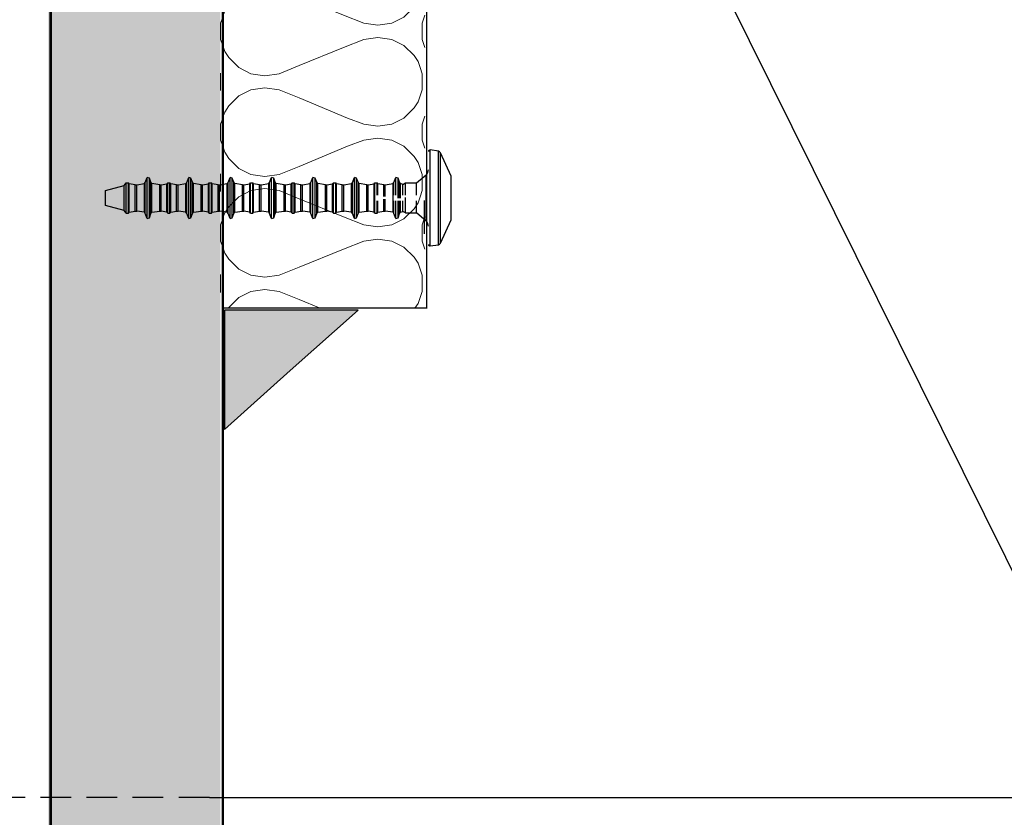
# Model space of a CAD drawing. Units: millimetres. Extents: x 332 to 9034, y 6021 to 8968.
# Drawn here: x 5859 to 6060, y 7544 to 7706 of the extents above; entities that cross this region are included whole.
import ezdxf
from ezdxf import colors
from ezdxf.entities.mleader import LeaderData, LeaderLine
from ezdxf.math import Vec2, Vec3

# ---------------------------------------------------------------- set-up
doc = ezdxf.new("R2010")
doc.units = ezdxf.units.MM
for name, pattern in [('AUSGEZOGEN', [0]), ('DASHED2', [0.375, 0.25, -0.125]), ('phl_thick', [0])]:
    doc.linetypes.add(name, pattern=pattern)
for name, color, linetype in [('DETALJIKUVA', 7, 'Continuous'), ('projection', 7, 'Continuous'), ('SELITETEKSTIT', 7, 'Continuous')]:
    doc.layers.add(name, color=color, linetype=linetype)
doc.styles.get("Standard").update_dxf_attribs({"font": 'arial.ttf'})

msp = doc.modelspace()

# ---------------------------------------------------------------- hatches: boundary and pattern name
at = {"layer": 'DETALJIKUVA', "linetype": 'AUSGEZOGEN', "lineweight": 13}
h = msp.add_hatch(dxfattribs=at)
h.set_pattern_fill('H1INSUN1', color=256, scale=0.344804, angle=-90, pattern_type=2)
h.set_pattern_definition([(337.3801, (5878.717, 8153.972), (34.48036, -1e-06), [8.965, -439.28]), (337.3801, (5878.717, 8119.492), (34.48036, -1e-06), [8.965, -439.28]), (337.3801, (5878.717, 8085.012), (34.48036, -1e-06), [8.965, -439.28]), (337.3801, (5878.717, 8050.531), (34.48036, -1e-06), [8.965, -439.28]), (337.3801, (5878.717, 8016.051), (34.48036, -1e-06), [8.965, -439.28]), (22.249, (5878.717, 8125.009), (34.48036, 8e-07), [8.196, -811.393]), (22.249, (5878.717, 8090.529), (34.48036, 8e-07), [8.196, -811.393]), (22.249, (5878.717, 8056.048), (34.48036, 8e-07), [8.196, -811.393]), (22.249, (5878.717, 8021.568), (34.48036, 8e-07), [8.196, -811.393]), (22.249, (5878.717, 7987.087), (34.48036, 8e-07), [8.196, -811.393]), (22.249, (5878.717, 7952.607), (34.48036, 8e-07), [8.196, -811.393]), (22.249, (5878.717, 7918.127), (34.48036, 8e-07), [8.196, -811.393]), (22.249, (5878.717, 7883.646), (34.48036, 8e-07), [8.196, -811.393]), (22.249, (5878.717, 7849.166), (34.48036, 8e-07), [8.196, -811.393]), (157.751, (5886.303, 8133.629), (34.48036, 2e-06), [8.196, -811.393]), (157.751, (5886.303, 8099.149), (34.48036, 2e-06), [8.196, -811.393]), (157.751, (5886.303, 8064.668), (34.48036, 2e-06), [8.196, -811.393]), (157.751, (5886.303, 8030.188), (34.48036, 2e-06), [8.196, -811.393]), (157.751, (5886.303, 7995.708), (34.48036, 2e-06), [8.196, -811.393]), (157.751, (5886.303, 7961.227), (34.48036, 2e-06), [8.196, -811.393]), (157.751, (5886.303, 7926.747), (34.48036, 2e-06), [8.196, -811.393]), (157.751, (5886.303, 7892.266), (34.48036, 2e-06), [8.196, -811.393]), (157.751, (5886.303, 7857.786), (34.48036, 2e-06), [8.196, -811.393]), (202.6199, (5886.993, 8145.697), (34.48036, 1e-06), [8.965, -439.28]), (202.6199, (5886.993, 8111.217), (34.48036, 1e-06), [8.965, -439.28]), (202.6199, (5886.993, 8076.736), (34.48036, 1e-06), [8.965, -439.28]), (202.6199, (5886.993, 8042.256), (34.48036, 1e-06), [8.965, -439.28]), (202.6199, (5886.993, 8007.776), (34.48036, 1e-06), [8.965, -439.28]), (351.8699, (5872.8556, 8155.6964), (34.48036, -2e-06), [2.4381, -241.3748]), (338.1986, (5875.269, 8155.352), (34.48036, 3e-07), [3.7136, -181.9688]), (338.1986, (5875.269, 8120.871), (34.48036, 3e-07), [3.7136, -181.9688]), (201.8014, (5878.717, 8142.249), (34.48036, -3e-07), [3.7136, -181.9688]), (201.8014, (5878.717, 8107.769), (34.48036, -3e-07), [3.7136, -181.9688]), (188.1301, (5875.269, 8140.87), (34.48036, 2e-06), [2.4381, -241.3748]), (188.1301, (5872.8556, 8155.6964), (34.48036, 2e-06), [2.4381, -241.3748]), (206.565, (5870.442, 8155.352), (34.48036, -6e-07), [2.313, -74.7874]), (225, (5868.373, 8154.317), (34.48036, -1e-14), [2.4381, -46.3245]), (236.31, (5866.65, 8152.593), (34.4804, 1e-06), [1.2432, -123.0775]), (236.31, (5866.65, 8118.113), (34.4804, 1e-06), [1.2432, -123.0775]), (236.31, (5866.65, 8083.632), (34.4804, 1e-06), [1.2432, -123.0775]), (251.565, (5865.96, 8151.56), (34.4804, 7e-08), [1.0904, -107.946]), (251.565, (5865.96, 8117.08), (34.4804, 7e-08), [1.0904, -107.946]), (251.565, (5865.96, 8082.598), (34.4804, 7e-08), [1.0904, -107.946]), (251.565, (5865.615, 8150.524), (34.4804, 7e-08), [1.0904, -107.946]), (251.565, (5865.615, 8116.044), (34.4804, 7e-08), [1.0904, -107.946]), (251.565, (5865.615, 8081.564), (34.4804, 7e-08), [1.0904, -107.946]), (270, (5865.27, 8149.49), (34.4804, -1e-14), [2.7584, -31.7219]), (288.435, (5865.27, 8146.73), (34.4804, -7e-08), [1.0904, -107.946]), (288.435, (5865.27, 8112.25), (34.4804, -7e-08), [1.0904, -107.946]), (288.435, (5865.27, 8077.77), (34.4804, -7e-08), [1.0904, -107.946]), (288.435, (5865.615, 8145.697), (34.4804, -7e-08), [1.0904, -107.946]), (288.435, (5865.615, 8111.217), (34.4804, -7e-08), [1.0904, -107.946]), (288.435, (5865.615, 8076.736), (34.4804, -7e-08), [1.0904, -107.946]), (303.69, (5865.96, 8144.663), (34.4804, -1e-06), [1.2432, -123.0775]), (303.69, (5865.96, 8110.182), (34.4804, -1e-06), [1.2432, -123.0775]), (303.69, (5865.96, 8075.702), (34.4804, -1e-06), [1.2432, -123.0775]), (315, (5866.65, 8143.628), (34.48036, -1e-14), [2.4381, -46.3245]), (333.435, (5868.373, 8141.904), (34.48036, 6e-07), [2.313, -74.7874]), (351.8699, (5870.442, 8140.87), (34.48036, -2e-06), [2.4381, -241.3748]), (351.8699, (5872.8556, 8138.456), (34.48036, -2e-06), [2.4381, -241.3748]), (338.1986, (5875.269, 8138.111), (34.48036, 3e-07), [3.7136, -181.9688]), (338.1986, (5875.269, 8103.631), (34.48036, 3e-07), [3.7136, -181.9688]), (201.8014, (5878.717, 8125.009), (34.48036, -3e-07), [3.7136, -181.9688]), (201.8014, (5878.717, 8090.529), (34.48036, -3e-07), [3.7136, -181.9688]), (188.1301, (5875.269, 8123.6297), (34.48036, 2e-06), [2.4381, -241.3748]), (188.1301, (5872.8556, 8138.456), (34.48036, 2e-06), [2.4381, -241.3748]), (206.565, (5870.442, 8138.111), (34.48036, -6e-07), [2.313, -74.7874]), (225, (5868.373, 8137.077), (34.48036, -1e-14), [2.4381, -46.3245]), (236.31, (5866.65, 8135.353), (34.4804, 1e-06), [1.2432, -123.0775]), (236.31, (5866.65, 8100.873), (34.4804, 1e-06), [1.2432, -123.0775]), (236.31, (5866.65, 8066.392), (34.4804, 1e-06), [1.2432, -123.0775]), (251.565, (5865.96, 8134.32), (34.4804, 7e-08), [1.0904, -107.946]), (251.565, (5865.96, 8099.838), (34.4804, 7e-08), [1.0904, -107.946]), (251.565, (5865.96, 8065.358), (34.4804, 7e-08), [1.0904, -107.946]), (251.565, (5865.615, 8133.284), (34.4804, 7e-08), [1.0904, -107.946]), (251.565, (5865.615, 8098.804), (34.4804, 7e-08), [1.0904, -107.946]), (251.565, (5865.615, 8064.323), (34.4804, 7e-08), [1.0904, -107.946]), (270, (5865.27, 8132.25), (34.4804, -1e-14), [2.7584, -31.722]), (288.435, (5865.27, 8129.49), (34.4804, -7e-08), [1.0904, -107.946]), (288.435, (5865.27, 8095.01), (34.4804, -7e-08), [1.0904, -107.946]), (288.435, (5865.27, 8060.53), (34.4804, -7e-08), [1.0904, -107.946]), (288.435, (5865.615, 8128.457), (34.4804, -7e-08), [1.0904, -107.946]), (288.435, (5865.615, 8093.977), (34.4804, -7e-08), [1.0904, -107.946]), (288.435, (5865.615, 8059.496), (34.4804, -7e-08), [1.0904, -107.946]), (303.69, (5865.96, 8127.423), (34.4804, -1e-06), [1.2432, -123.0775]), (303.69, (5865.96, 8092.942), (34.4804, -1e-06), [1.2432, -123.0775]), (303.69, (5865.96, 8058.462), (34.4804, -1e-06), [1.243, -123.0775]), (315, (5866.65, 8126.388), (34.48036, -1e-14), [2.4381, -46.3245]), (333.435, (5868.373, 8124.664), (34.48036, 6e-07), [2.313, -74.7874]), (351.8699, (5870.442, 8123.6297), (34.48036, -2e-06), [2.4381, -241.3748]), (351.8699, (5892.1646, 8147.0763), (34.48036, -2e-06), [2.4381, -241.3748]), (333.435, (5894.578, 8146.732), (34.48036, 6e-07), [2.313, -74.7874]), (315, (5896.647, 8145.697), (34.48036, -1e-14), [2.4381, -46.3245]), (303.69, (5898.37, 8143.973), (34.4804, -1e-06), [1.2432, -123.0775]), (303.69, (5898.37, 8109.493), (34.4804, -1e-06), [1.2432, -123.0775]), (303.69, (5898.37, 8075.012), (34.4804, -1e-06), [1.2432, -123.0775]), (288.435, (5899.06, 8142.94), (34.4804, -7e-08), [1.0904, -107.946]), (288.435, (5899.06, 8108.458), (34.4804, -7e-08), [1.0904, -107.946]), (288.435, (5899.06, 8073.978), (34.4804, -7e-08), [1.0904, -107.946]), (288.435, (5899.405, 8141.904), (34.4804, -7e-08), [1.0904, -107.946]), (288.435, (5899.405, 8107.424), (34.4804, -7e-08), [1.0904, -107.946]), (288.435, (5899.405, 8072.944), (34.4804, -7e-08), [1.0904, -107.946]), (270, (5899.75, 8140.87), (34.4804, -1e-14), [2.7584, -31.722]), (251.565, (5899.75, 8138.11), (34.4804, 7e-08), [1.0904, -107.946]), (251.565, (5899.75, 8103.63), (34.4804, 7e-08), [1.0904, -107.946]), (251.565, (5899.75, 8069.15), (34.4804, 7e-08), [1.0904, -107.946]), (251.565, (5899.405, 8137.077), (34.4804, 7e-08), [1.0904, -107.946]), (251.565, (5899.405, 8102.597), (34.4804, 7e-08), [1.0904, -107.946]), (251.565, (5899.405, 8068.116), (34.4804, 7e-08), [1.0904, -107.946]), (236.31, (5899.06, 8136.043), (34.4804, 1e-06), [1.2432, -123.0775]), (236.31, (5899.06, 8101.562), (34.4804, 1e-06), [1.2432, -123.0775]), (236.31, (5899.06, 8067.082), (34.4804, 1e-06), [1.2432, -123.0775]), (225, (5898.37, 8135.008), (34.48036, -1e-14), [2.4381, -46.3245]), (206.565, (5896.647, 8133.284), (34.48036, -6e-07), [2.313, -74.7874]), (188.1301, (5894.578, 8132.25), (34.48036, 2e-06), [2.4381, -241.3748]), (188.1301, (5892.1646, 8147.0763), (34.48036, 2e-06), [2.4381, -241.3748]), (200.556, (5889.751, 8146.732), (34.48036, -4e-07), [2.946, -291.6543]), (200.556, (5889.751, 8112.251), (34.48036, -4e-07), [2.946, -291.6543]), (200.556, (5889.751, 8077.771), (34.48036, -4e-07), [2.946, -291.6543]), (338.1986, (5886.303, 8133.629), (34.48036, 3e-07), [3.7136, -181.9688]), (338.1986, (5886.303, 8099.149), (34.48036, 3e-07), [3.7136, -181.9688]), (351.8699, (5889.751, 8132.25), (34.48036, -2e-06), [2.4381, -241.3748]), (270, (5899.75, 8156.73), (34.4804, -1e-14), [1.3792, -33.1011]), (251.565, (5899.75, 8155.35), (34.4804, 7e-08), [1.0904, -107.946]), (251.565, (5899.75, 8120.87), (34.4804, 7e-08), [1.0904, -107.946]), (251.565, (5899.75, 8086.39), (34.4804, 7e-08), [1.0904, -107.946]), (251.565, (5899.405, 8154.317), (34.4804, 7e-08), [1.0904, -107.946]), (251.565, (5899.405, 8119.837), (34.4804, 7e-08), [1.0904, -107.946]), (251.565, (5899.405, 8085.356), (34.4804, 7e-08), [1.0904, -107.946]), (236.31, (5899.06, 8153.283), (34.4804, 1e-06), [1.2432, -123.0775]), (236.31, (5899.06, 8118.802), (34.4804, 1e-06), [1.2432, -123.0775]), (236.31, (5899.06, 8084.322), (34.4804, 1e-06), [1.2432, -123.0775]), (225, (5898.37, 8152.248), (34.48036, -1e-14), [2.4381, -46.3245]), (206.565, (5896.647, 8150.524), (34.48036, -6e-07), [2.313, -74.7874]), (188.1301, (5894.578, 8149.49), (34.48036, 2e-06), [2.4381, -241.3748]), (339.444, (5886.993, 8150.524), (34.48036, 4e-07), [2.946, -291.6543]), (339.444, (5886.993, 8116.044), (34.48036, 4e-07), [2.946, -291.6543]), (339.444, (5886.993, 8081.564), (34.48036, 4e-07), [2.946, -291.6543]), (351.8699, (5889.751, 8149.49), (34.48036, -2e-06), [2.4381, -241.3748]), (351.8699, (5892.1646, 8129.836), (34.48036, -2e-06), [2.4381, -241.3748]), (333.435, (5894.578, 8129.491), (34.48036, 6e-07), [2.313, -74.7874]), (315, (5896.647, 8128.457), (34.48036, -1e-14), [2.4381, -46.3245]), (303.69, (5898.37, 8126.733), (34.4804, -1e-06), [1.2432, -123.0775]), (303.69, (5898.37, 8092.253), (34.4804, -1e-06), [1.2432, -123.0775]), (303.69, (5898.37, 8057.772), (34.4804, -1e-06), [1.243, -123.0775]), (288.435, (5899.06, 8125.7), (34.4804, -7e-08), [1.0904, -107.946]), (288.435, (5899.06, 8091.218), (34.4804, -7e-08), [1.0904, -107.946]), (288.435, (5899.06, 8056.738), (34.4804, -7e-08), [1.0904, -107.946]), (288.435, (5899.405, 8124.664), (34.4804, -7e-08), [1.0904, -107.946]), (288.435, (5899.405, 8090.184), (34.4804, -7e-08), [1.0904, -107.946]), (288.435, (5899.405, 8055.703), (34.4804, -7e-08), [1.0904, -107.946]), (270, (5899.75, 8123.63), (34.4804, -1e-14), [1.3792, -33.1011]), (188.1301, (5892.1646, 8129.836), (34.48036, 2e-06), [2.4381, -241.3748]), (201.8014, (5889.751, 8129.491), (34.48036, -3e-07), [3.7136, -181.9688]), (201.8014, (5889.751, 8095.011), (34.48036, -3e-07), [3.7136, -181.9688])])
h.paths.add_polyline_path([(5865.239, 7324.023), (5900.234, 7324.023), (5900.234, 8156.731), (5885.063, 8156.731), (5885.063, 8156.911), (5880.273, 8142.292), (5880.273, 8156.731), (5865.27, 8156.731)])
h = msp.add_hatch(dxfattribs=at)
h.set_pattern_fill('H1INSUN1', color=256, scale=0.409712, angle=-90, pattern_type=2)
h.set_pattern_definition([(337.38, (5916.247, 7731.413), (40.9712, -1e-06), [10.653, -521.973]), (337.38, (5916.247, 7690.442), (40.971, -1e-06), [10.653, -521.973]), (337.38, (5916.247, 7649.47), (40.9712, -1e-06), [10.653, -521.973]), (337.38, (5916.247, 7608.5), (40.9712, -1e-06), [10.653, -521.973]), (337.38, (5916.247, 7567.528), (40.9712, -1e-06), [10.653, -521.973]), (22.25, (5916.247, 7696.997), (40.971, 1e-06), [9.739, -964.135]), (22.25, (5916.247, 7656.026), (40.9712, 1e-06), [9.739, -964.135]), (22.249, (5916.247, 7615.055), (40.9712, 1e-06), [9.739, -964.135]), (22.249, (5916.247, 7574.084), (40.9712, 1e-06), [9.739, -964.135]), (22.249, (5916.247, 7533.113), (40.9712, 1e-06), [9.739, -964.135]), (22.249, (5916.247, 7492.141), (40.9712, 1e-06), [9.739, -964.135]), (22.249, (5916.247, 7451.17), (40.9712, 1e-06), [9.739, -964.135]), (22.249, (5916.247, 7410.199), (40.9712, 1e-06), [9.739, -964.135]), (22.249, (5916.247, 7369.228), (40.9712, 1e-06), [9.739, -964.135]), (157.75, (5925.261, 7707.24), (40.9712, 3e-06), [9.739, -964.135]), (157.75, (5925.261, 7666.269), (40.9712, 3e-06), [9.739, -964.135]), (157.751, (5925.261, 7625.298), (40.9712, 3e-06), [9.739, -964.135]), (157.751, (5925.261, 7584.327), (40.9712, 3e-06), [9.739, -964.135]), (157.751, (5925.261, 7543.355), (40.9712, 3e-06), [9.739, -964.135]), (157.751, (5925.261, 7502.384), (40.9712, 3e-06), [9.739, -964.135]), (157.751, (5925.261, 7461.413), (40.9712, 3e-06), [9.739, -964.135]), (157.751, (5925.261, 7420.442), (40.9712, 3e-06), [9.739, -964.135]), (157.751, (5925.261, 7379.47), (40.9712, 3e-06), [9.739, -964.135]), (202.62, (5926.08, 7721.58), (40.9712, 1e-06), [10.653, -521.973]), (202.62, (5926.08, 7680.609), (40.971, 1e-06), [10.653, -521.973]), (202.62, (5926.08, 7639.638), (40.9712, 1e-06), [10.653, -521.973]), (202.62, (5926.08, 7598.667), (40.9712, 1e-06), [10.653, -521.973]), (202.62, (5926.08, 7557.695), (40.9712, 1e-06), [10.653, -521.973]), (351.87, (5909.282, 7733.462), (40.9712, -2e-06), [2.897, -286.813]), (338.199, (5912.15, 7733.052), (40.9712, 4e-07), [4.413, -216.224]), (338.2, (5912.15, 7692.081), (40.971, 4e-07), [4.413, -216.224]), (201.801, (5916.247, 7717.483), (40.9712, -4e-07), [4.413, -216.224]), (201.801, (5916.247, 7676.512), (40.9712, -4e-07), [4.413, -216.224]), (188.13, (5912.15, 7715.844), (40.9712, 2e-06), [2.897, -286.813]), (188.13, (5909.282, 7733.462), (40.9712, 2e-06), [2.897, -286.813]), (206.565, (5906.414, 7733.052), (40.9712, -7e-07), [2.748, -88.866]), (225, (5903.956, 7731.823), (40.971, -2e-14), [2.897, -55.045]), (236.31, (5901.907, 7729.774), (40.971, 1e-06), [1.477, -146.246]), (236.31, (5901.907, 7688.803), (40.971, 1e-06), [1.477, -146.246]), (236.31, (5901.907, 7647.832), (40.971, 1e-06), [1.477, -146.246]), (251.565, (5901.088, 7728.545), (40.971, 8e-08), [1.296, -128.267]), (251.565, (5901.088, 7687.574), (40.97, 8e-08), [1.296, -128.267]), (251.565, (5901.088, 7646.603), (40.971, 8e-08), [1.296, -128.267]), (251.565, (5900.68, 7727.316), (40.971, 8e-08), [1.296, -128.267]), (251.565, (5900.68, 7686.345), (40.971, 8e-08), [1.296, -128.267]), (251.565, (5900.68, 7645.374), (40.971, 8e-08), [1.296, -128.267]), (270, (5900.27, 7726.087), (40.971, -2e-14), [3.278, -37.693]), (288.435, (5900.27, 7722.81), (40.971, -8e-08), [1.296, -128.267]), (288.435, (5900.27, 7681.838), (40.971, -8e-08), [1.296, -128.267]), (288.435, (5900.27, 7640.867), (40.971, -8e-08), [1.296, -128.267]), (288.435, (5900.68, 7721.58), (40.971, -8e-08), [1.296, -128.267]), (288.435, (5900.68, 7680.61), (40.971, -8e-08), [1.296, -128.267]), (288.435, (5900.68, 7639.638), (40.971, -8e-08), [1.296, -128.267]), (303.69, (5901.088, 7720.35), (40.971, -1e-06), [1.477, -146.246]), (303.69, (5901.088, 7679.38), (40.971, -1e-06), [1.477, -146.246]), (303.69, (5901.088, 7638.41), (40.971, -1e-06), [1.477, -146.246]), (315, (5901.907, 7719.122), (40.971, -2e-14), [2.897, -55.045]), (333.435, (5903.956, 7717.073), (40.971, 7e-07), [2.748, -88.866]), (351.87, (5906.414, 7715.844), (40.9712, -2e-06), [2.897, -286.813]), (351.87, (5909.282, 7712.976), (40.9712, -2e-06), [2.897, -286.813]), (338.199, (5912.15, 7712.566), (40.9712, 4e-07), [4.413, -216.224]), (338.199, (5912.15, 7671.595), (40.9712, 4e-07), [4.413, -216.224]), (201.8, (5916.247, 7696.997), (40.971, -4e-07), [4.413, -216.224]), (201.801, (5916.247, 7656.026), (40.9712, -4e-07), [4.413, -216.224]), (188.13, (5912.15, 7695.3585), (40.9712, 2e-06), [2.897, -286.813]), (188.13, (5909.282, 7712.976), (40.9712, 2e-06), [2.897, -286.813]), (206.565, (5906.414, 7712.566), (40.971, -7e-07), [2.748, -88.866]), (225, (5903.956, 7711.337), (40.971, -2e-14), [2.897, -55.045]), (236.31, (5901.907, 7709.29), (40.971, 1e-06), [1.477, -146.246]), (236.31, (5901.907, 7668.318), (40.971, 1e-06), [1.477, -146.246]), (236.31, (5901.907, 7627.346), (40.971, 1e-06), [1.477, -146.246]), (251.565, (5901.088, 7708.06), (40.971, 8e-08), [1.296, -128.267]), (251.565, (5901.088, 7667.09), (40.971, 8e-08), [1.296, -128.267]), (251.565, (5901.088, 7626.117), (40.971, 8e-08), [1.296, -128.267]), (251.565, (5900.68, 7706.83), (40.971, 8e-08), [1.296, -128.267]), (251.565, (5900.68, 7665.86), (40.971, 8e-08), [1.296, -128.267]), (251.565, (5900.68, 7624.89), (40.971, 8e-08), [1.296, -128.267]), (270, (5900.27, 7705.6), (40.971, -2e-14), [3.278, -37.693]), (288.435, (5900.27, 7702.324), (40.971, -8e-08), [1.296, -128.267]), (288.435, (5900.27, 7661.352), (40.971, -8e-08), [1.296, -128.267]), (288.435, (5900.27, 7620.38), (40.971, -8e-08), [1.296, -128.267]), (288.435, (5900.68, 7701.094), (40.971, -8e-08), [1.296, -128.267]), (288.435, (5900.68, 7660.123), (40.971, -8e-08), [1.296, -128.267]), (288.435, (5900.68, 7619.152), (40.971, -8e-08), [1.296, -128.267]), (303.69, (5901.088, 7699.865), (40.971, -1e-06), [1.477, -146.246]), (303.69, (5901.088, 7658.894), (40.971, -1e-06), [1.477, -146.246]), (303.69, (5901.088, 7617.923), (40.971, -1e-06), [1.477, -146.246]), (315, (5901.907, 7698.636), (40.971, -2e-14), [2.897, -55.045]), (333.435, (5903.956, 7696.588), (40.971, 7e-07), [2.748, -88.866]), (351.87, (5906.414, 7695.3585), (40.9712, -2e-06), [2.897, -286.813]), (351.87, (5932.226, 7723.219), (40.9712, -2e-06), [2.897, -286.813]), (333.435, (5935.094, 7722.81), (40.971, 7e-07), [2.748, -88.866]), (315, (5937.552, 7721.58), (40.971, -2e-14), [2.897, -55.045]), (303.69, (5939.6, 7719.53), (40.971, -1e-06), [1.477, -146.246]), (303.69, (5939.6, 7678.56), (40.971, -1e-06), [1.477, -146.246]), (303.69, (5939.6, 7637.59), (40.971, -1e-06), [1.477, -146.246]), (288.435, (5940.42, 7718.302), (40.971, -8e-08), [1.296, -128.267]), (288.435, (5940.42, 7677.33), (40.971, -8e-08), [1.296, -128.267]), (288.435, (5940.42, 7636.36), (40.971, -8e-08), [1.296, -128.267]), (288.435, (5940.83, 7717.073), (40.971, -8e-08), [1.296, -128.267]), (288.435, (5940.83, 7676.102), (40.971, -8e-08), [1.296, -128.267]), (288.435, (5940.83, 7635.13), (40.971, -8e-08), [1.296, -128.267]), (270, (5941.24, 7715.844), (40.971, -2e-14), [3.278, -37.693]), (251.565, (5941.24, 7712.566), (40.971, 8e-08), [1.296, -128.267]), (251.565, (5941.24, 7671.595), (40.971, 8e-08), [1.296, -128.267]), (251.565, (5941.24, 7630.624), (40.971, 8e-08), [1.296, -128.267]), (251.565, (5940.83, 7711.337), (40.971, 8e-08), [1.296, -128.267]), (251.565, (5940.83, 7670.366), (40.971, 8e-08), [1.296, -128.267]), (251.565, (5940.83, 7629.395), (40.971, 8e-08), [1.296, -128.267]), (236.31, (5940.42, 7710.108), (40.971, 1e-06), [1.477, -146.246]), (236.31, (5940.42, 7669.137), (40.971, 1e-06), [1.477, -146.246]), (236.31, (5940.42, 7628.166), (40.971, 1e-06), [1.477, -146.246]), (225, (5939.6, 7708.88), (40.971, -2e-14), [2.897, -55.045]), (206.565, (5937.552, 7706.83), (40.971, -7e-07), [2.748, -88.866]), (188.13, (5935.094, 7705.6013), (40.9712, 2e-06), [2.897, -286.813]), (188.13, (5932.226, 7723.219), (40.9712, 2e-06), [2.897, -286.813]), (200.556, (5929.358, 7722.809), (40.9712, -5e-07), [3.5, -346.557]), (200.556, (5929.358, 7681.838), (40.9712, -5e-07), [3.5, -346.557]), (200.556, (5929.358, 7640.867), (40.9712, -5e-07), [3.501, -346.557]), (338.199, (5925.261, 7707.24), (40.9712, 4e-07), [4.413, -216.224]), (338.199, (5925.261, 7666.269), (40.9712, 4e-07), [4.413, -216.224]), (351.87, (5929.358, 7705.6013), (40.9712, -2e-06), [2.897, -286.813]), (270, (5941.24, 7734.69), (40.971, -2e-14), [1.639, -39.332]), (251.565, (5941.24, 7733.052), (40.971, 8e-08), [1.296, -128.267]), (251.565, (5941.24, 7692.08), (40.97, 8e-08), [1.296, -128.267]), (251.565, (5941.24, 7651.11), (40.971, 8e-08), [1.296, -128.267]), (251.565, (5940.83, 7731.823), (40.971, 8e-08), [1.296, -128.267]), (251.565, (5940.83, 7690.85), (40.97, 8e-08), [1.296, -128.267]), (251.565, (5940.83, 7649.88), (40.971, 8e-08), [1.296, -128.267]), (236.31, (5940.42, 7730.594), (40.971, 1e-06), [1.477, -146.246]), (236.31, (5940.42, 7689.623), (40.971, 1e-06), [1.477, -146.246]), (236.31, (5940.42, 7648.65), (40.971, 1e-06), [1.477, -146.246]), (225, (5939.6, 7729.365), (40.971, -2e-14), [2.897, -55.045]), (206.565, (5937.552, 7727.316), (40.971, -7e-07), [2.748, -88.866]), (188.13, (5935.094, 7726.087), (40.9712, 2e-06), [2.897, -286.813]), (339.444, (5926.08, 7727.316), (40.9712, 5e-07), [3.5, -346.557]), (339.444, (5926.08, 7686.345), (40.9712, 5e-07), [3.5, -346.557]), (339.444, (5926.08, 7645.374), (40.9712, 5e-07), [3.501, -346.557]), (351.87, (5929.358, 7726.087), (40.9712, -2e-06), [2.897, -286.813]), (351.87, (5932.226, 7702.7333), (40.9712, -2e-06), [2.897, -286.813]), (333.435, (5935.094, 7702.324), (40.971, 7e-07), [2.748, -88.866]), (315, (5937.552, 7701.094), (40.971, -2e-14), [2.897, -55.045]), (303.69, (5939.6, 7699.046), (40.971, -1e-06), [1.477, -146.246]), (303.69, (5939.6, 7658.075), (40.971, -1e-06), [1.477, -146.246]), (303.69, (5939.6, 7617.104), (40.971, -1e-06), [1.477, -146.246]), (288.435, (5940.42, 7697.817), (40.971, -8e-08), [1.296, -128.267]), (288.435, (5940.42, 7656.846), (40.971, -8e-08), [1.296, -128.267]), (288.435, (5940.42, 7615.874), (40.971, -8e-08), [1.296, -128.267]), (288.435, (5940.83, 7696.588), (40.97, -8e-08), [1.296, -128.267]), (288.435, (5940.83, 7655.616), (40.971, -8e-08), [1.296, -128.267]), (288.435, (5940.83, 7614.645), (40.971, -8e-08), [1.296, -128.267]), (270, (5941.24, 7695.36), (40.97, -2e-14), [1.639, -39.332]), (188.13, (5932.226, 7702.7333), (40.9712, 2e-06), [2.897, -286.813]), (201.8, (5929.358, 7702.324), (40.9712, -4e-07), [4.413, -216.224]), (201.801, (5929.358, 7661.352), (40.9712, -4e-07), [4.413, -216.224])])
h.paths.add_polyline_path([(5900.232, 7647.728), (5941.814, 7647.728), (5941.814, 7734.691), (5923.788, 7734.691), (5923.788, 7734.905), (5918.096, 7717.533), (5918.096, 7734.691), (5900.268, 7734.691)])
at = {"layer": 'DETALJIKUVA', "true_color": 0x2776bb}
h = msp.add_hatch(color=152, dxfattribs=at)
h.dxf.hatch_style = 1
h.paths.add_polyline_path([(5914.415, 7635.041), (5928.28, 7647.33), (5901.109, 7647.33), (5901.109, 7623.103)])

# ---------------------------------------------------------------- linework, layer by layer
at = {"layer": 'DETALJIKUVA'}
for p, q in [((5865.738, 7324.246), (5865.738, 8157.428)), ((5898.01, 7548.283), (6102.857, 7548.283))]:
    msp.add_line(p, q, dxfattribs=at)
at = {"layer": 'DETALJIKUVA', "linetype": 'DASHED2', "ltscale": 25}
msp.add_line((5898.01, 7548.283), (5626.9, 7548.283), dxfattribs=at)
at = {"layer": 'DETALJIKUVA'}
for points, const_width in [([(5900.738, 7324.127), (5900.738, 8157.428), (5865.738, 8157.428), (5865.738, 7324.127)], 0.5), ([(5942.199, 7735.388), (5900.738, 7735.388), (5900.738, 7647.777), (5942.199, 7647.777)], 0.297)]:
    msp.add_lwpolyline(points, close=True, dxfattribs=dict(at, const_width=const_width))
msp.add_lwpolyline([(5901.109, 7623.103), (5914.415, 7635.041), (5928.28, 7647.33), (5901.109, 7647.33)], close=True, dxfattribs=at)
at = {"layer": 'projection', "color": 0, "linetype": 'phl_thick'}
for p, q in [((5944.58, 7679.624), (5942.918, 7679.881)), ((5942.918, 7660.374), (5942.918, 7679.881)), ((5944.58, 7660.631), (5944.58, 7679.624)), ((5947.191, 7674.563), (5944.999, 7679.308)), ((5944.999, 7660.947), (5944.999, 7679.308)), ((5880.676, 7672.641), (5881.108, 7673.204)), ((5881.108, 7673.204), (5881.551, 7673.204)), ((5881.108, 7667.051), (5881.108, 7673.204)), ((5881.721, 7672.983), (5881.551, 7673.204)), ((5881.551, 7667.051), (5881.551, 7673.204)), ((5882.905, 7672.816), (5881.721, 7672.983)), ((5881.721, 7667.272), (5881.721, 7672.983)), ((5883.221, 7672.816), (5884.799, 7673.038)), ((5884.799, 7673.038), (5884.961, 7673.249)), ((5884.799, 7667.217), (5884.799, 7673.038)), ((5884.961, 7673.249), (5885.364, 7674.285)), ((5884.961, 7667.006), (5884.961, 7673.249)), ((5885.808, 7674.167), (5885.364, 7674.285)), ((5885.364, 7665.97), (5885.364, 7674.285)), ((5886.118, 7673.315), (5885.808, 7674.167)), ((5885.808, 7666.088), (5885.808, 7674.167)), ((5886.331, 7673.038), (5886.118, 7673.315)), ((5886.118, 7666.94), (5886.118, 7673.315)), ((5887.908, 7672.816), (5886.331, 7673.038)), ((5886.331, 7667.217), (5886.331, 7673.038)), ((5888.181, 7672.816), (5889.364, 7672.983)), ((5889.364, 7672.983), (5889.535, 7673.204)), ((5889.364, 7667.272), (5889.364, 7672.983)), ((5889.535, 7673.204), (5889.978, 7673.204)), ((5889.535, 7667.051), (5889.535, 7673.204)), ((5890.148, 7672.983), (5889.978, 7673.204)), ((5889.978, 7667.051), (5889.978, 7673.204)), ((5891.332, 7672.816), (5890.148, 7672.983)), ((5890.148, 7667.272), (5890.148, 7672.983)), ((5891.648, 7672.816), (5893.225, 7673.038)), ((5893.225, 7673.038), (5893.387, 7673.249)), ((5893.225, 7667.217), (5893.225, 7673.038)), ((5893.387, 7673.249), (5893.791, 7674.285)), ((5893.387, 7667.006), (5893.387, 7673.249)), ((5894.235, 7674.167), (5893.791, 7674.285)), ((5893.791, 7665.97), (5893.791, 7674.285)), ((5894.545, 7673.315), (5894.235, 7674.167)), ((5894.235, 7666.088), (5894.235, 7674.167)), ((5894.757, 7673.038), (5894.545, 7673.315)), ((5894.545, 7666.94), (5894.545, 7673.315)), ((5896.335, 7672.816), (5894.757, 7673.038)), ((5894.757, 7667.217), (5894.757, 7673.038)), ((5896.608, 7672.816), (5897.791, 7672.983)), ((5897.791, 7672.983), (5897.961, 7673.204)), ((5897.791, 7667.272), (5897.791, 7672.983)), ((5897.961, 7673.204), (5898.405, 7673.204)), ((5897.961, 7667.051), (5897.961, 7673.204)), ((5898.575, 7672.983), (5898.405, 7673.204)), ((5898.405, 7667.051), (5898.405, 7673.204)), ((5899.758, 7672.816), (5898.575, 7672.983)), ((5898.575, 7667.272), (5898.575, 7672.983)), ((5900.074, 7672.816), (5901.652, 7673.038)), ((5901.652, 7673.038), (5901.814, 7673.249)), ((5901.652, 7667.217), (5901.652, 7673.038)), ((5901.814, 7673.249), (5902.218, 7674.285)), ((5901.814, 7667.006), (5901.814, 7673.249)), ((5902.662, 7674.167), (5902.218, 7674.285)), ((5902.218, 7665.97), (5902.218, 7674.285)), ((5902.971, 7673.315), (5902.662, 7674.167)), ((5902.662, 7666.088), (5902.662, 7674.167)), ((5903.184, 7673.038), (5902.971, 7673.315)), ((5902.971, 7666.94), (5902.971, 7673.315)), ((5904.762, 7672.816), (5903.184, 7673.038)), ((5903.184, 7667.217), (5903.184, 7673.038)), ((5905.035, 7672.816), (5906.218, 7672.983)), ((5906.218, 7672.983), (5906.388, 7673.204)), ((5906.218, 7667.272), (5906.218, 7672.983)), ((5906.388, 7673.204), (5906.832, 7673.204)), ((5906.388, 7667.051), (5906.388, 7673.204)), ((5907.002, 7672.983), (5906.832, 7673.204)), ((5906.832, 7667.051), (5906.832, 7673.204)), ((5908.185, 7672.816), (5907.002, 7672.983)), ((5907.002, 7667.272), (5907.002, 7672.983)), ((5908.501, 7672.816), (5910.079, 7673.038)), ((5910.079, 7673.038), (5910.241, 7673.249)), ((5910.079, 7667.217), (5910.079, 7673.038)), ((5910.241, 7673.249), (5910.645, 7674.285)), ((5910.241, 7667.006), (5910.241, 7673.249)), ((5911.088, 7674.167), (5910.645, 7674.285)), ((5910.645, 7665.97), (5910.645, 7674.285)), ((5911.398, 7673.315), (5911.088, 7674.167)), ((5911.088, 7666.088), (5911.088, 7674.167)), ((5911.611, 7673.038), (5911.398, 7673.315)), ((5911.398, 7666.94), (5911.398, 7673.315)), ((5913.189, 7672.816), (5911.611, 7673.038)), ((5911.611, 7667.217), (5911.611, 7673.038)), ((5913.461, 7672.816), (5914.645, 7672.983)), ((5914.645, 7672.983), (5914.815, 7673.204)), ((5914.645, 7667.272), (5914.645, 7672.983)), ((5914.815, 7673.204), (5915.258, 7673.204)), ((5914.815, 7667.051), (5914.815, 7673.204)), ((5915.429, 7672.983), (5915.258, 7673.204)), ((5915.258, 7667.051), (5915.258, 7673.204)), ((5916.612, 7672.816), (5915.429, 7672.983)), ((5915.429, 7667.272), (5915.429, 7672.983)), ((5916.928, 7672.816), (5918.506, 7673.038)), ((5918.506, 7673.038), (5918.668, 7673.249)), ((5918.506, 7667.217), (5918.506, 7673.038)), ((5918.668, 7673.249), (5919.072, 7674.285)), ((5918.668, 7667.006), (5918.668, 7673.249)), ((5919.515, 7674.167), (5919.072, 7674.285)), ((5919.072, 7665.97), (5919.072, 7674.285)), ((5919.825, 7673.315), (5919.515, 7674.167)), ((5919.515, 7666.088), (5919.515, 7674.167)), ((5920.038, 7673.038), (5919.825, 7673.315)), ((5919.825, 7666.94), (5919.825, 7673.315)), ((5921.616, 7672.816), (5920.038, 7673.038)), ((5920.038, 7667.217), (5920.038, 7673.038)), ((5921.888, 7672.816), (5923.072, 7672.983)), ((5923.072, 7672.983), (5923.242, 7673.204)), ((5923.072, 7667.272), (5923.072, 7672.983)), ((5923.242, 7673.204), (5923.685, 7673.204)), ((5923.242, 7667.051), (5923.242, 7673.204)), ((5923.855, 7672.983), (5923.685, 7673.204)), ((5923.685, 7667.051), (5923.685, 7673.204)), ((5925.039, 7672.816), (5923.855, 7672.983)), ((5923.855, 7667.272), (5923.855, 7672.983)), ((5925.355, 7672.816), (5926.932, 7673.038)), ((5926.932, 7673.038), (5927.094, 7673.249)), ((5926.932, 7667.217), (5926.932, 7673.038)), ((5927.094, 7673.249), (5927.498, 7674.285)), ((5927.094, 7667.006), (5927.094, 7673.249)), ((5927.942, 7674.167), (5927.498, 7674.285)), ((5927.498, 7665.97), (5927.498, 7674.285)), ((5928.252, 7673.315), (5927.942, 7674.167)), ((5927.942, 7666.088), (5927.942, 7674.167)), ((5928.464, 7673.038), (5928.252, 7673.315)), ((5928.252, 7666.94), (5928.252, 7673.315)), ((5930.042, 7672.816), (5928.464, 7673.038)), ((5928.464, 7667.217), (5928.464, 7673.038)), ((5930.315, 7672.816), (5931.498, 7672.983)), ((5931.498, 7672.983), (5931.668, 7673.204)), ((5931.498, 7667.272), (5931.498, 7672.983)), ((5931.668, 7673.204), (5932.112, 7673.204)), ((5931.668, 7667.051), (5931.668, 7673.204)), ((5932.282, 7672.983), (5932.112, 7673.204)), ((5932.112, 7670.726), (5932.112, 7673.204)), ((5933.466, 7672.816), (5932.282, 7672.983)), ((5932.282, 7670.726), (5932.282, 7672.983)), ((5933.781, 7672.816), (5935.359, 7673.038)), ((5935.359, 7673.038), (5935.521, 7673.249)), ((5935.359, 7667.217), (5935.359, 7673.038)), ((5935.521, 7673.249), (5935.925, 7674.285)), ((5935.521, 7670.726), (5935.521, 7673.249)), ((5936.369, 7674.167), (5935.925, 7674.285)), ((5935.925, 7670.726), (5935.925, 7674.285)), ((5936.678, 7673.315), (5936.369, 7674.167)), ((5936.369, 7670.061), (5936.369, 7674.167)), ((5936.891, 7673.038), (5936.678, 7673.315)), ((5936.678, 7670.061), (5936.678, 7673.315)), ((5937.337, 7672.864), (5936.891, 7673.038)), ((5936.891, 7670.061), (5936.891, 7673.038)), ((5937.337, 7672.864), (5937.878, 7673.177)), ((5937.878, 7673.177), (5940.095, 7673.177)), ((5937.878, 7670.726), (5937.878, 7673.177)), ((5940.095, 7673.177), (5942.059, 7674.825)), ((5940.095, 7670.726), (5940.095, 7673.177)), ((5942.059, 7665.43), (5942.059, 7674.825)), ((5947.191, 7665.692), (5947.191, 7674.563)), ((5876.894, 7671.628), (5880.676, 7672.641)), ((5876.894, 7668.627), (5876.894, 7671.628)), ((5880.676, 7667.614), (5880.676, 7672.641)), ((5882.905, 7672.816), (5883.221, 7672.816)), ((5882.905, 7667.439), (5882.905, 7672.816)), ((5883.221, 7667.439), (5883.221, 7672.816)), ((5887.908, 7672.816), (5888.181, 7672.816)), ((5887.908, 7667.439), (5887.908, 7672.816)), ((5888.181, 7667.439), (5888.181, 7672.816)), ((5891.332, 7672.816), (5891.648, 7672.816)), ((5891.332, 7667.439), (5891.332, 7672.816)), ((5891.648, 7667.439), (5891.648, 7672.816)), ((5896.335, 7672.816), (5896.608, 7672.816)), ((5896.335, 7667.439), (5896.335, 7672.816)), ((5896.608, 7667.439), (5896.608, 7672.816)), ((5899.758, 7672.816), (5900.074, 7672.816)), ((5899.758, 7667.439), (5899.758, 7672.816)), ((5900.074, 7667.439), (5900.074, 7672.816)), ((5904.762, 7672.816), (5905.035, 7672.816)), ((5904.762, 7667.439), (5904.762, 7672.816)), ((5905.035, 7667.439), (5905.035, 7672.816)), ((5908.185, 7672.816), (5908.501, 7672.816)), ((5908.185, 7667.439), (5908.185, 7672.816)), ((5908.501, 7667.439), (5908.501, 7672.816)), ((5913.189, 7672.816), (5913.461, 7672.816)), ((5913.189, 7667.439), (5913.189, 7672.816)), ((5913.461, 7667.439), (5913.461, 7672.816)), ((5916.612, 7672.816), (5916.928, 7672.816)), ((5916.612, 7667.439), (5916.612, 7672.816)), ((5916.928, 7667.439), (5916.928, 7672.816)), ((5921.616, 7672.816), (5921.888, 7672.816)), ((5921.616, 7667.439), (5921.616, 7672.816)), ((5921.888, 7667.439), (5921.888, 7672.816)), ((5925.039, 7672.816), (5925.355, 7672.816)), ((5925.039, 7667.439), (5925.039, 7672.816)), ((5925.355, 7667.439), (5925.355, 7672.816)), ((5930.042, 7672.816), (5930.315, 7672.816)), ((5930.042, 7667.439), (5930.042, 7672.816)), ((5930.315, 7667.439), (5930.315, 7672.816)), ((5933.466, 7672.816), (5933.781, 7672.816)), ((5933.466, 7670.411), (5933.466, 7672.816)), ((5933.781, 7670.411), (5933.781, 7672.816)), ((5937.337, 7670.726), (5937.337, 7672.864)), ((5932.112, 7667.051), (5932.112, 7669.529)), ((5932.282, 7667.272), (5932.282, 7669.529)), ((5933.466, 7667.439), (5933.466, 7669.861)), ((5933.781, 7667.439), (5933.781, 7669.861)), ((5935.521, 7667.006), (5935.521, 7669.529)), ((5935.925, 7665.97), (5935.925, 7669.529)), ((5936.369, 7666.088), (5936.369, 7669.529)), ((5936.678, 7666.94), (5936.678, 7669.529)), ((5936.891, 7667.217), (5936.891, 7669.529)), ((5937.337, 7667.391), (5937.337, 7669.529)), ((5937.878, 7667.078), (5937.878, 7670.194)), ((5940.095, 7667.078), (5940.095, 7669.529)), ((5941.776, 7662.874), (5941.776, 7669.635)), ((5880.676, 7667.614), (5876.894, 7668.627)), ((5881.108, 7667.051), (5880.676, 7667.614)), ((5881.108, 7667.051), (5881.551, 7667.051)), ((5881.551, 7667.051), (5881.721, 7667.272)), ((5881.721, 7667.272), (5882.905, 7667.439)), ((5882.905, 7667.439), (5883.221, 7667.439)), ((5884.799, 7667.217), (5883.221, 7667.439)), ((5884.961, 7667.006), (5884.799, 7667.217)), ((5885.364, 7665.97), (5884.961, 7667.006)), ((5885.808, 7666.088), (5886.118, 7666.94)), ((5886.118, 7666.94), (5886.331, 7667.217)), ((5886.331, 7667.217), (5887.908, 7667.439)), ((5887.908, 7667.439), (5888.181, 7667.439)), ((5889.364, 7667.272), (5888.181, 7667.439)), ((5889.535, 7667.051), (5889.364, 7667.272)), ((5889.535, 7667.051), (5889.978, 7667.051)), ((5889.978, 7667.051), (5890.148, 7667.272)), ((5890.148, 7667.272), (5891.332, 7667.439)), ((5891.332, 7667.439), (5891.648, 7667.439)), ((5893.225, 7667.217), (5891.648, 7667.439)), ((5893.387, 7667.006), (5893.225, 7667.217)), ((5893.791, 7665.97), (5893.387, 7667.006)), ((5894.235, 7666.088), (5894.545, 7666.94)), ((5894.545, 7666.94), (5894.757, 7667.217)), ((5894.757, 7667.217), (5896.335, 7667.439)), ((5896.335, 7667.439), (5896.608, 7667.439)), ((5897.791, 7667.272), (5896.608, 7667.439)), ((5897.961, 7667.051), (5897.791, 7667.272)), ((5897.961, 7667.051), (5898.405, 7667.051)), ((5898.405, 7667.051), (5898.575, 7667.272)), ((5898.575, 7667.272), (5899.758, 7667.439)), ((5899.758, 7667.439), (5900.074, 7667.439)), ((5901.652, 7667.217), (5900.074, 7667.439)), ((5901.814, 7667.006), (5901.652, 7667.217)), ((5902.218, 7665.97), (5901.814, 7667.006)), ((5902.662, 7666.088), (5902.971, 7666.94)), ((5902.971, 7666.94), (5903.184, 7667.217)), ((5903.184, 7667.217), (5904.762, 7667.439)), ((5904.762, 7667.439), (5905.035, 7667.439)), ((5906.218, 7667.272), (5905.035, 7667.439)), ((5906.388, 7667.051), (5906.218, 7667.272)), ((5906.388, 7667.051), (5906.832, 7667.051)), ((5906.832, 7667.051), (5907.002, 7667.272)), ((5907.002, 7667.272), (5908.185, 7667.439)), ((5908.185, 7667.439), (5908.501, 7667.439)), ((5910.079, 7667.217), (5908.501, 7667.439)), ((5910.241, 7667.006), (5910.079, 7667.217)), ((5910.645, 7665.97), (5910.241, 7667.006)), ((5911.088, 7666.088), (5911.398, 7666.94)), ((5911.398, 7666.94), (5911.611, 7667.217)), ((5911.611, 7667.217), (5913.189, 7667.439)), ((5913.189, 7667.439), (5913.461, 7667.439)), ((5914.645, 7667.272), (5913.461, 7667.439)), ((5914.815, 7667.051), (5914.645, 7667.272)), ((5914.815, 7667.051), (5915.258, 7667.051)), ((5915.258, 7667.051), (5915.429, 7667.272)), ((5915.429, 7667.272), (5916.612, 7667.439)), ((5916.612, 7667.439), (5916.928, 7667.439)), ((5918.506, 7667.217), (5916.928, 7667.439)), ((5918.668, 7667.006), (5918.506, 7667.217)), ((5919.072, 7665.97), (5918.668, 7667.006)), ((5919.515, 7666.088), (5919.825, 7666.94)), ((5919.825, 7666.94), (5920.038, 7667.217)), ((5920.038, 7667.217), (5921.616, 7667.439)), ((5921.616, 7667.439), (5921.888, 7667.439)), ((5923.072, 7667.272), (5921.888, 7667.439)), ((5923.242, 7667.051), (5923.072, 7667.272)), ((5923.242, 7667.051), (5923.685, 7667.051)), ((5923.685, 7667.051), (5923.855, 7667.272)), ((5923.855, 7667.272), (5925.039, 7667.439)), ((5925.039, 7667.439), (5925.355, 7667.439)), ((5926.932, 7667.217), (5925.355, 7667.439)), ((5927.094, 7667.006), (5926.932, 7667.217)), ((5927.498, 7665.97), (5927.094, 7667.006)), ((5927.942, 7666.088), (5928.252, 7666.94)), ((5928.252, 7666.94), (5928.464, 7667.217)), ((5928.464, 7667.217), (5930.042, 7667.439)), ((5930.042, 7667.439), (5930.315, 7667.439)), ((5931.498, 7667.272), (5930.315, 7667.439)), ((5931.668, 7667.051), (5931.498, 7667.272)), ((5931.668, 7667.051), (5932.112, 7667.051)), ((5932.112, 7667.051), (5932.282, 7667.272)), ((5932.282, 7667.272), (5933.466, 7667.439)), ((5933.466, 7667.439), (5933.781, 7667.439)), ((5935.359, 7667.217), (5933.781, 7667.439)), ((5935.521, 7667.006), (5935.359, 7667.217)), ((5935.925, 7665.97), (5935.521, 7667.006)), ((5936.369, 7666.088), (5936.678, 7666.94)), ((5936.678, 7666.94), (5936.891, 7667.217)), ((5936.891, 7667.217), (5937.337, 7667.391)), ((5937.878, 7667.078), (5937.337, 7667.391)), ((5937.878, 7667.078), (5940.095, 7667.078)), ((5942.059, 7665.43), (5940.095, 7667.078)), ((5885.364, 7665.97), (5885.808, 7666.088)), ((5893.791, 7665.97), (5894.235, 7666.088)), ((5902.218, 7665.97), (5902.662, 7666.088)), ((5910.645, 7665.97), (5911.088, 7666.088)), ((5919.072, 7665.97), (5919.515, 7666.088)), ((5927.498, 7665.97), (5927.942, 7666.088)), ((5935.925, 7665.97), (5936.369, 7666.088)), ((5944.999, 7660.947), (5947.191, 7665.692)), ((5942.918, 7660.374), (5944.58, 7660.631))]:
    msp.add_line(p, q, dxfattribs=at)
for centre, radius, start, end in [((5942.867, 7679.552), 0.333, 81.2, 180), ((5944.495, 7679.076), 0.554, 24.80003, 81.19999), ((5941.204, 7675.844), 1.331, 310.00001, 0), ((5941.204, 7664.411), 1.331, 0, 49.99999), ((5944.495, 7661.179), 0.554, 278.80001, 335.19997), ((5942.867, 7660.703), 0.333, 180, 278.8)]:
    msp.add_arc(centre, radius, start, end, dxfattribs=at)

# ---------------------------------------------------------------- leaders
at = {"layer": 'SELITETEKSTIT', "color": 7, "lineweight": -3}
ml = msp.add_multileader_mtext('Standard', dxfattribs=at)
ml.set_content('Conlit Seal 800', color=7)
ml.set_leader_properties()
ml.build(insert=Vec2(0, 0))
ml.multileader.update_dxf_attribs({"text_right_attachment_type": 6, "arrow_head_size": 24})
ctx = ml.context
ctx.base_point, ctx.char_height, ctx.arrow_head_size, ctx.landing_gap_size, ctx.plane_origin = Vec3(6179.673, 7660.941), 24, 24, 12, Vec3(6046.176, 7796.784)
ctx.right_attachment = 6
notes = []
notes.append((ctx, [(0, (1, 1, 0), (6131.673, 7660.941), (1, 0), 48, [(0, [(6046.176, 7796.784)], 0, [])])]))
ctx.mtext.insert, ctx.mtext.flow_direction = Vec3(6191.673, 7673.146), 5
ml = msp.add_multileader_mtext('Standard', dxfattribs=at)
ml.set_content('2 x 50 mm Conlit Coated Batt tai 1 x 60 mm Conlit Coated Batt ', color=7)
ml.set_leader_properties()
ml.build(insert=Vec2(0, 0))
ml.multileader.update_dxf_attribs({"text_right_attachment_type": 6, "arrow_head_size": 24})
ctx = ml.context
ctx.base_point, ctx.char_height, ctx.arrow_head_size, ctx.landing_gap_size, ctx.plane_origin = Vec3(6120.898, 7490.187), 24, 24, 12, Vec3(5899.147, 7638.192)
ctx.right_attachment = 6
notes.append((ctx, [(0, (1, 1, 0), (6112.898, 7490.187), (1, 0), 8, [(0, [(5979.953, 7758.27)], 0, [])])]))
ctx.mtext.insert, ctx.mtext.width, ctx.mtext.flow_direction = Vec3(6132.898, 7502.392), 496.94827, 5
for ctx, leaders in notes:
    for number, flags, end, landing, length, lines in leaders:
        leader = LeaderData()
        leader.index, (leader.has_last_leader_line, leader.has_dogleg_vector, leader.attachment_direction) = number, flags
        leader.last_leader_point, leader.dogleg_vector, leader.dogleg_length = Vec3(end), Vec3(landing), length
        for number, points, colour, breaks in lines:
            line = LeaderLine()
            line.index, line.vertices, line.color, line.breaks = number, Vec3.list(points), colors.encode_raw_color(colour), breaks
            leader.lines.append(line)
        ctx.leaders.append(leader)

doc.saveas('drawing.dxf')
